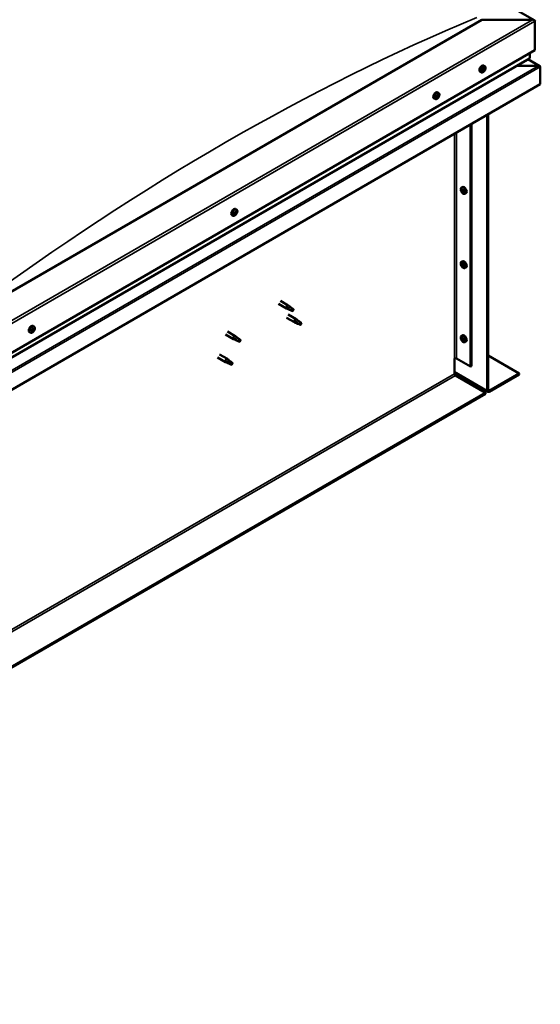
# Model space of a CAD drawing. Units: millimetres. Extents: x -6045 to 24304, y 3138 to 8837.
# Drawn here: x 116 to 810, y 3377 to 4690 of the extents above; entities that cross this region are included whole.
import ezdxf

# ---------------------------------------------------------------- set-up
doc = ezdxf.new("R2010")
doc.units = ezdxf.units.MM
doc.header["$LTSCALE"] = 25
doc.layers.add('Visible (ISO)', color=7, linetype='Continuous', lineweight=50)
doc.layers.add('Visible Narrow (ISO)', color=7, linetype='Continuous', lineweight=35)

msp = doc.modelspace()

# ---------------------------------------------------------------- linework, layer by layer
at = {"layer": 'Visible (ISO)'}
for p, q in [((-505.3, 5443.7), (801.8, 4689)), ((732.1, 4689.6), (60.4, 4301.8)), ((799.3, 4689.6), (732.1, 4689.6)), ((802.8, 4648.8), (802.8, 4687.6)), ((802.8, 4687.6), (802.8, 4648.8)), ((60.4, 4220.1), (802.8, 4648.8)), ((60.4, 4213.6), (795.4, 4638)), ((809.3, 4627.6), (793.3, 4636.8)), ((795.8, 4638.6), (795.8, 4644.7)), ((795.8, 4644.7), (795.8, 4638.6)), ((731.1, 4619.4), (729.8, 4620.2)), ((733.2, 4622.1), (732.9, 4622.3)), ((734.5, 4621.5), (733.3, 4622.2)), ((734.4, 4624.4), (734.1, 4624.5)), ((735.8, 4627.6), (734.5, 4628.4)), ((735.6, 4623.8), (734.7, 4624.4)), ((807.7, 4628), (778, 4628)), ((778, 4627.9), (807.7, 4627.9)), ((809.9, 4626.7), (809.9, 4626.7)), ((809.9, 4626.7), (809.9, 4626.7)), ((809.9, 4626.7), (809.9, 4603.5)), ((809.9, 4626.7), (809.9, 4626.7)), ((809.9, 4626.7), (809.9, 4603.5)), ((809.9, 4603.5), (809.9, 4626.6)), ((809.9, 4603.5), (60.4, 4170.7)), ((809.9, 4603.5), (809.9, 4603.5)), ((809.9, 4603.5), (809.9, 4603.5)), ((669.6, 4583.9), (668.2, 4584.6)), ((672.1, 4586), (671.4, 4586.4)), ((674.3, 4592.1), (673, 4592.9)), ((673.7, 4588.9), (673, 4589.2)), ((739.2, 4195.2), (739.2, 4562.6)), ((740.3, 4195.8), (740.3, 4563.2)), ((716.9, 4549.8), (716.9, 4227.3)), ((718, 4550.4), (718, 4227.9)), ((704.7, 4465.8), (706.1, 4466.5)), ((704.8, 4461.4), (706, 4462)), ((705.7, 4462.6), (706.2, 4462.9)), ((706.6, 4459.6), (707.4, 4460)), ((707.5, 4460.8), (707.5, 4460.8)), ((709.5, 4457.5), (710.8, 4458.3)), ((404.9, 4436.6), (403.6, 4437.3)), ((400.2, 4428.3), (398.8, 4429.1)), ((402.2, 4431.2), (402, 4431.3)), ((403.4, 4430.4), (402.4, 4431)), ((403.6, 4433.4), (403.3, 4433.6)), ((404.8, 4432.6), (403.6, 4433.3)), ((704.7, 4367), (706.1, 4367.7)), ((704.8, 4362.6), (706, 4363.3)), ((705.7, 4363.8), (706.2, 4364.1)), ((706.6, 4360.8), (707.4, 4361.2)), ((707.5, 4362), (707.5, 4362)), ((709.5, 4358.7), (710.8, 4359.5)), ((460.9, 4310.8), (471.5, 4304.6)), ((463.3, 4314.9), (473.9, 4308.8)), ((474, 4303.6), (471.6, 4304.6)), ((471.8, 4305.4), (473.8, 4304.4)), ((473.8, 4304.4), (477.9, 4302.1)), ((475.7, 4307.5), (474, 4308.8)), ((479.5, 4304.5), (480.8, 4303.8)), ((471.5, 4292.4), (482.1, 4286.3)), ((473.9, 4296.6), (484.5, 4290.4)), ((477.9, 4302.1), (480.2, 4302.4)), ((480.8, 4303.8), (480.2, 4302.4)), ((134.8, 4280.6), (133.5, 4281.4)), ((484.7, 4285.2), (482.2, 4286.2)), ((482.4, 4287), (484.4, 4286.1)), ((484.4, 4286.1), (488.5, 4283.7)), ((486.3, 4289.1), (484.6, 4290.4)), ((488.5, 4283.7), (490.8, 4284.1)), ((490.1, 4286.2), (491.4, 4285.4)), ((491.4, 4285.4), (490.8, 4284.1)), ((130, 4272.4), (128.7, 4273.2)), ((132.6, 4274.5), (131.9, 4274.9)), ((134.2, 4277.3), (133.5, 4277.7)), ((390.2, 4269.9), (400.8, 4263.8)), ((392.6, 4274.1), (403.2, 4268)), ((405, 4266.7), (403.3, 4267.9)), ((704.7, 4268.2), (706.1, 4268.9)), ((705.7, 4265), (706.2, 4265.3)), ((403.3, 4262.7), (400.9, 4263.8)), ((401.1, 4264.6), (403.1, 4263.6)), ((403.1, 4263.6), (407.2, 4261.3)), ((407.2, 4261.3), (409.5, 4261.6)), ((408.7, 4263.7), (410.1, 4262.9)), ((410.1, 4262.9), (409.5, 4261.6)), ((704.8, 4263.8), (706, 4264.5)), ((706.6, 4262), (707.4, 4262.4)), ((707.5, 4263.2), (707.5, 4263.2)), ((709.5, 4259.9), (710.8, 4260.7)), ((379.6, 4239.3), (390.2, 4233.2)), ((382, 4243.5), (392.6, 4237.4)), ((740.3, 4242), (781.6, 4218.1)), ((392.7, 4232.1), (390.3, 4233.2)), ((390.4, 4234), (392.5, 4233)), ((392.5, 4233), (396.6, 4230.6)), ((394.4, 4236.1), (392.7, 4237.3)), ((396.6, 4230.6), (398.8, 4231)), ((398.1, 4233.1), (399.5, 4232.3)), ((399.5, 4232.3), (398.8, 4231)), ((695.4, 4238.1), (695.4, 4217.7)), ((698.2, 4238.1), (716.9, 4227.3)), ((716.9, 4227.3), (718, 4227.9)), ((695.4, 4219.3), (739.9, 4193.6)), ((696.8, 4215.2), (736.7, 4192.1)), ((781.6, 4218.1), (741.7, 4195)), ((741.7, 4193.8), (781.6, 4216.8)), ((781.6, 4218.1), (781.6, 4216.8)), ((736.7, 4192.1), (-672.5, 3378.5)), ((-672.5, 3377.3), (736.7, 4190.9)), ((736.7, 4192.1), (736.7, 4190.9))]:
    msp.add_line(p, q, dxfattribs=at)
for centre, start, end in [((729, 4626.1), 324.1421, 335.8579), ((667.5, 4590.6), 324.1421, 335.8579), ((711.6, 4464.2), 204.1421, 215.8579), ((398.1, 4435), 324.1421, 335.8579), ((711.6, 4365.4), 204.1421, 215.8579), ((127.9, 4279.1), 324.1421, 335.8579), ((711.6, 4266.6), 204.1421, 215.8579)]:
    msp.add_arc(centre, 8, start, end, dxfattribs=at)
for centre, major_axis, start_param, end_param in [((799.3, 4687.6), (-3.54, 0), 3.141593, 4.712389), ((799.3, 4687.6), (-3.54, 0), 3.141593, 4.712389), ((794.4, 4638.6), (1.41, 0), 5.497787, 6.283185), ((794.4, 4638.6), (1.41, 0), 5.497787, 6.283185), ((732.1, 4624.3), (-2.38, -4.11), 3.141593, 6.283185), ((734.4, 4623), (-1.1, -1.91), 5.39379, 6.246405), ((734.4, 4623), (1.1, 1.91), 1.205, 2.057615), ((733.2, 4622.5), (-0.225, -0.39), 3.95856, 4.80015), ((733.2, 4622.5), (-0.225, -0.39), 5.792847, 6.634438), ((732.9, 4621.5), (0.394, 0.682), 0, 0.61795), ((732.8, 4621.4), (0.394, 0.682), 5.005758, 6.634438), ((733.1, 4623.5), (-0.394, -0.682), 0.816967, 2.445647), ((733.6, 4621.4), (-0.225, -0.39), 5.005758, 5.847348), ((734.4, 4623), (-1.1, -1.91), 0.157802, 1.010418), ((733.6, 4621.4), (0.225, 0.39), 3.698452, 4.540042), ((733.7, 4622.5), (-0.225, -0.39), 0.383293, 2.445647), ((734, 4624.1), (-0.225, -0.39), 4.74565, 5.58724), ((734.1, 4620.8), (0.394, 0.682), 6.052955, 7.681635), ((734.5, 4623), (0.394, 0.682), 0.816967, 2.445647), ((734.4, 4623), (1.1, 1.91), 0.157802, 1.010418), ((734, 4624.1), (0.225, 0.39), 6.052955, 6.894545), ((734.8, 4625.1), (-0.394, -0.682), 6.052955, 7.681635), ((734.5, 4624), (0.225, 0.39), 3.95856, 5.695258), ((734.8, 4621.8), (-0.225, -0.39), 6.052955, 6.894545), ((735.3, 4624.5), (-0.225, -0.39), 3.698452, 4.540043), ((734.4, 4623), (-1.1, -1.91), 1.205, 2.057615), ((735.7, 4622.4), (0.394, 0.682), 0.816967, 2.445647), ((734.8, 4621.8), (0.225, 0.39), 4.74565, 5.58724), ((735.3, 4624.5), (0.225, 0.39), 5.005758, 5.847348), ((736, 4624.5), (-0.394, -0.682), 5.005758, 6.634438), ((734.4, 4623), (1.1, 1.91), 5.39379, 6.246405), ((735.7, 4623.4), (0.225, 0.39), 3.95856, 4.80015), ((735.7, 4623.4), (0.225, 0.39), 5.792847, 6.634438), ((807.7, 4626.6), (2.26, 0), 0.785398, 1.570796), ((807.7, 4626.6), (2.26, 0), 0.062541, 1.570796), ((808.8, 4627.3), (0.8, -1.39), 0.84598, 0.847939), ((808.8, 4626), (-0.8, -1.39), 2.356194, 2.418735), ((670.6, 4588.8), (-2.38, -4.11), 3.141593, 6.283185), ((672.9, 4587.4), (1.1, 1.91), 1.685158, 2.537774), ((671.7, 4586.3), (-0.225, -0.39), 4.438719, 5.280309), ((671.3, 4587), (0.394, 0.682), 4.438719, 6.067399), ((671.7, 4586.3), (-0.225, -0.39), 6.273006, 7.114596), ((672.9, 4587.4), (-1.1, -1.91), 5.873948, 6.726564), ((671.4, 4586.5), (0.225, 0.39), 4.540216, 5.020201), ((672, 4587.9), (-0.225, -0.39), 5.225808, 6.067399), ((672.2, 4586.5), (0.394, 0.682), 0.249928, 1.878608), ((671.7, 4585.3), (0.394, 0.682), 5.485916, 7.114596), ((672.9, 4587.4), (1.1, 1.91), 0.637961, 1.490576), ((672, 4587.9), (0.225, 0.39), 0.249928, 1.091519), ((672.4, 4589.1), (-0.394, -0.682), 0.249928, 1.878608), ((672.6, 4585.8), (-0.225, -0.39), 5.485916, 6.327506), ((672.7, 4587.6), (-0.225, -0.39), 0.249928, 2.925806), ((672.9, 4587.4), (-1.1, -1.91), 0.637961, 1.490576), ((672.6, 4585.8), (0.225, 0.39), 4.178611, 5.020201), ((673.4, 4588.6), (-0.394, -0.682), 4.438719, 6.067399), ((673.2, 4589), (-0.225, -0.39), 4.178611, 5.020201), ((673.4, 4585.8), (0.394, 0.682), 0.249928, 1.878608), ((673, 4589.2), (0.225, 0.39), 4.438719, 4.815616), ((672.9, 4587.4), (1.1, 1.91), 5.873948, 6.726564), ((673.2, 4589), (0.225, 0.39), 5.485916, 6.327506), ((674.1, 4589.5), (-0.394, -0.682), 5.485916, 7.114596), ((673.8, 4586.9), (-0.225, -0.39), 0.249928, 1.091519), ((674.6, 4587.9), (-0.394, -0.682), 4.438719, 6.067399), ((674.1, 4588.5), (0.225, 0.39), 6.273006, 7.114596), ((672.9, 4587.4), (-1.1, -1.91), 1.685158, 2.537774), ((673.8, 4586.9), (0.225, 0.39), 5.225808, 6.067399), ((674.1, 4588.5), (0.225, 0.39), 4.438719, 5.280309), ((706.2, 4461.1), (-1.1, 1.91), 0.35909, 1.211706), ((705.1, 4462.5), (0.225, -0.39), 3.89974, 4.741331), ((704.4, 4462.1), (0.394, -0.682), 6.254244, 7.882923), ((706.2, 4461.1), (-1.1, 1.91), 5.595078, 6.447694), ((705.1, 4462.5), (-0.225, 0.39), 5.207046, 6.048636), ((705.3, 4463.3), (0.394, -0.682), 5.207046, 6.835726), ((706.2, 4462.6), (-0.225, 0.39), 5.994136, 6.835726), ((706.2, 4461.6), (-0.225, 0.39), 0.047997, 2.646936), ((705.6, 4462.7), (0.394, -0.682), 0, 1.360732), ((708.4, 4462.4), (-2.37, 4.11), 3.141593, 6.283185), ((706.2, 4462.6), (-0.225, 0.39), 4.159848, 5.001439), ((706.2, 4461.1), (1.1, -1.91), 1.406288, 2.258904), ((707, 4462.3), (-0.394, 0.682), 1.018256, 2.646936), ((705.1, 4461), (-0.225, 0.39), 6.254244, 7.095834), ((705.1, 4461), (0.225, -0.39), 4.946938, 5.788528), ((706.2, 4461.1), (-1.1, 1.91), 1.406288, 2.258904), ((705.3, 4459.9), (0.394, -0.682), 1.018256, 2.646936), ((706.2, 4459.6), (0.225, -0.39), 4.159848, 5.001439), ((706.4, 4460.5), (0.394, -0.682), 1.018256, 2.646936), ((706.2, 4459.6), (0.225, -0.39), 5.994136, 6.835726), ((706.2, 4461.1), (1.1, -1.91), 5.595078, 6.447694), ((707, 4458.9), (-0.394, 0.682), 5.207046, 6.835726), ((707.3, 4460.3), (0.225, -0.39), 4.159848, 5.344418), ((707.3, 4461.2), (-0.225, 0.39), 4.946938, 5.788528), ((707.3, 4459.7), (0.225, -0.39), 5.207046, 6.048636), ((707.9, 4460.1), (-0.394, 0.682), 6.254244, 7.882923), ((707.3, 4461.2), (0.225, -0.39), 6.254244, 7.095834), ((707.3, 4459.7), (-0.225, 0.39), 3.89974, 4.741331), ((706.2, 4461.1), (1.1, -1.91), 0.35909, 1.211706), ((401.2, 4433.2), (-2.38, -4.11), 3.141593, 6.283185), ((403.5, 4431.9), (-1.1, -1.91), 5.308745, 6.16136), ((403.5, 4431.9), (1.1, 1.91), 1.119955, 1.97257), ((402.3, 4431.6), (-0.225, -0.39), 3.873515, 4.715105), ((402.3, 4431.6), (-0.225, -0.39), 5.707802, 6.549393), ((401.8, 4430.5), (0.394, 0.682), 4.920713, 6.549393), ((402.6, 4430.3), (-0.225, -0.39), 4.920713, 5.762303), ((402.3, 4432.6), (-0.394, -0.682), 0.731923, 2.360602), ((403.5, 4431.9), (-1.1, -1.91), 0.072757, 0.925373), ((402.6, 4430.3), (0.225, 0.39), 3.613407, 4.454998), ((402.6, 4431.3), (0.225, 0.39), 3.668323, 5.502195), ((403, 4429.7), (0.394, 0.682), 5.96791, 7.59659), ((403.2, 4433.2), (-0.225, -0.39), 4.660605, 5.502195), ((403.5, 4431.8), (0.394, 0.682), 0.731923, 2.360602), ((403.5, 4431.9), (1.1, 1.91), 0.072757, 0.925373), ((403.2, 4433.2), (0.225, 0.39), 5.96791, 6.8095), ((404, 4434.1), (-0.394, -0.682), 5.96791, 7.59659), ((404, 4434), (-0.394, -0.682), 5.893377, 6.283185), ((403.8, 4430.6), (-0.225, -0.39), 5.96791, 6.8095), ((403.6, 4432.8), (0.225, 0.39), 3.873515, 5.8394), ((403.5, 4431.9), (-1.1, -1.91), 1.119955, 1.97257), ((403.8, 4430.6), (0.225, 0.39), 4.660605, 5.502195), ((404.7, 4431.1), (0.394, 0.682), 0.731923, 2.360602), ((404.4, 4433.4), (-0.225, -0.39), 3.613407, 4.454997), ((405.2, 4433.3), (-0.394, -0.682), 4.920713, 6.549393), ((403.5, 4431.9), (1.1, 1.91), 5.308745, 6.16136), ((404.4, 4433.4), (0.225, 0.39), 4.920713, 5.762303), ((404.7, 4432.2), (0.225, 0.39), 3.873515, 4.715105), ((404.7, 4432.2), (0.225, 0.39), 5.707802, 6.549393), ((706.2, 4362.3), (-1.1, 1.91), 0.35909, 1.211706), ((705.1, 4363.7), (0.225, -0.39), 3.89974, 4.741331), ((705.1, 4362.2), (-0.225, 0.39), 6.254244, 7.095834), ((704.4, 4363.3), (0.394, -0.682), 6.254244, 7.882923), ((706.2, 4362.3), (-1.1, 1.91), 5.595078, 6.447694), ((705.1, 4363.7), (-0.225, 0.39), 5.207046, 6.048636), ((705.1, 4362.2), (0.225, -0.39), 4.946938, 5.788528), ((706.2, 4362.3), (-1.1, 1.91), 1.406288, 2.258904), ((705.3, 4364.5), (0.394, -0.682), 5.207046, 6.835726), ((705.3, 4361.1), (0.394, -0.682), 1.018256, 2.646936), ((706.2, 4363.8), (-0.225, 0.39), 5.994136, 6.835726), ((706.2, 4360.8), (0.225, -0.39), 4.159848, 5.001439), ((706.2, 4362.9), (-0.225, 0.39), 0.047997, 2.646936), ((705.6, 4363.9), (0.394, -0.682), 0, 1.360732), ((708.4, 4363.6), (-2.37, 4.11), 3.141593, 6.283185), ((706.2, 4363.8), (-0.225, 0.39), 4.159848, 5.001439), ((706.2, 4362.3), (1.1, -1.91), 1.406288, 2.258904), ((706.4, 4361.7), (0.394, -0.682), 1.018256, 2.646936), ((706.2, 4360.8), (0.225, -0.39), 5.994136, 6.835726), ((706.2, 4362.3), (1.1, -1.91), 5.595078, 6.447694), ((707, 4363.5), (-0.394, 0.682), 1.018256, 2.646936), ((707, 4360.1), (-0.394, 0.682), 5.207046, 6.835726), ((707.3, 4361.5), (0.225, -0.39), 4.159848, 5.344418), ((707.3, 4362.4), (-0.225, 0.39), 4.946938, 5.788528), ((707.3, 4360.9), (0.225, -0.39), 5.207046, 6.048636), ((707.9, 4361.3), (-0.394, 0.682), 6.254244, 7.882923), ((707.3, 4362.4), (0.225, -0.39), 6.254244, 7.095834), ((707.3, 4360.9), (-0.225, 0.39), 3.89974, 4.741331), ((706.2, 4362.3), (1.1, -1.91), 0.35909, 1.211706), ((472.7, 4306.7), (1.2, 2.08), 6.213805, 9.494158), ((475.3, 4305.3), (1.03, 1.78), 0.133634, 2.356194), ((479.3, 4302.9), (-1.03, -1.78), 3.861865, 5.497787), ((479.3, 4302.9), (1.03, 1.78), 3.861865, 5.497787), ((131.1, 4277.3), (-2.38, -4.11), 3.141593, 6.283185), ((483.3, 4288.4), (1.2, 2.08), 6.213805, 9.494158), ((485.9, 4286.9), (1.03, 1.78), 0.133634, 2.356194), ((489.9, 4284.6), (-1.03, -1.78), 3.861865, 5.497787), ((489.9, 4284.6), (1.03, 1.78), 3.861865, 5.497787), ((133.4, 4275.9), (1.1, 1.91), 1.656134, 2.508749), ((132.1, 4274.9), (-0.225, -0.39), 4.409694, 5.251284), ((132.1, 4274.9), (-0.225, -0.39), 6.243981, 7.085572), ((133.4, 4275.9), (-1.1, -1.91), 5.844924, 6.69754), ((131.7, 4275.5), (0.394, 0.682), 4.409694, 6.038374), ((131.9, 4275), (0.225, 0.39), 4.598727, 4.991177), ((132.5, 4276.5), (-0.225, -0.39), 5.196784, 6.038374), ((132.7, 4274.9), (0.394, 0.682), 0.220904, 1.849584), ((132.2, 4273.9), (0.394, 0.682), 5.456892, 7.085572), ((133.4, 4275.9), (1.1, 1.91), 0.608936, 1.461552), ((132.5, 4276.5), (0.225, 0.39), 0.220904, 1.062494), ((133, 4277.6), (-0.394, -0.682), 0.220904, 1.849584), ((133, 4274.3), (-0.225, -0.39), 5.456892, 6.298482), ((133.1, 4276.1), (-0.225, -0.39), 0.220904, 2.896781), ((133.4, 4275.9), (-1.1, -1.91), 0.608936, 1.461552), ((133, 4274.3), (0.225, 0.39), 4.149586, 4.991177), ((133.9, 4277), (-0.394, -0.682), 4.409694, 6.038374), ((133.8, 4274.3), (0.394, 0.682), 0.220904, 1.849584), ((133.7, 4277.6), (-0.225, -0.39), 4.149586, 4.991177), ((133.5, 4277.7), (0.225, 0.39), 4.409694, 4.874326), ((133.4, 4275.9), (1.1, 1.91), 5.844924, 6.69754), ((133.7, 4277.6), (0.225, 0.39), 5.456892, 6.298482), ((134.6, 4278), (-0.394, -0.682), 5.456892, 7.085572), ((134.3, 4275.4), (-0.225, -0.39), 0.220904, 1.062494), ((135, 4276.4), (-0.394, -0.682), 4.409694, 6.038374), ((134.3, 4275.4), (0.225, 0.39), 5.196784, 6.038374), ((134.6, 4277), (0.225, 0.39), 6.243981, 7.085572), ((133.4, 4275.9), (-1.1, -1.91), 1.656134, 2.508749), ((134.6, 4277), (0.225, 0.39), 4.409694, 5.251284), ((402, 4265.9), (1.2, 2.08), 6.213805, 9.494158), ((404.6, 4264.4), (1.03, 1.78), 0.133634, 2.356194), ((706.2, 4263.5), (-1.1, 1.91), 0.35909, 1.211706), ((705.1, 4264.9), (0.225, -0.39), 3.89974, 4.741331), ((706.2, 4263.5), (-1.1, 1.91), 5.595078, 6.447694), ((705.1, 4264.9), (-0.225, 0.39), 5.207046, 6.048636), ((705.3, 4265.7), (0.394, -0.682), 5.207046, 6.835726), ((706.2, 4265), (-0.225, 0.39), 5.994136, 6.835726), ((705.6, 4265.1), (0.394, -0.682), 0, 1.360732), ((708.4, 4264.8), (-2.37, 4.11), 3.141593, 6.283185), ((706.2, 4265), (-0.225, 0.39), 4.159848, 5.001439), ((706.2, 4263.5), (1.1, -1.91), 1.406288, 2.258904), ((408.6, 4262.1), (-1.03, -1.78), 3.861865, 5.497787), ((408.6, 4262.1), (1.03, 1.78), 3.861865, 5.497787), ((705.1, 4263.4), (-0.225, 0.39), 6.254244, 7.095834), ((704.4, 4264.5), (0.394, -0.682), 6.254244, 7.882923), ((705.1, 4263.4), (0.225, -0.39), 4.946938, 5.788528), ((706.2, 4263.5), (-1.1, 1.91), 1.406288, 2.258904), ((705.3, 4262.3), (0.394, -0.682), 1.018256, 2.646936), ((706.2, 4262), (0.225, -0.39), 4.159848, 5.001439), ((706.2, 4264.1), (-0.225, 0.39), 0.047997, 2.646936), ((706.4, 4262.9), (0.394, -0.682), 1.018256, 2.646936), ((706.2, 4262), (0.225, -0.39), 5.994136, 6.835726), ((706.2, 4263.5), (1.1, -1.91), 5.595078, 6.447694), ((707, 4264.7), (-0.394, 0.682), 1.018256, 2.646936), ((707, 4261.3), (-0.394, 0.682), 5.207046, 6.835726), ((707.3, 4262.7), (0.225, -0.39), 4.159848, 5.344418), ((707.3, 4263.6), (-0.225, 0.39), 4.946938, 5.788528), ((707.3, 4262.1), (0.225, -0.39), 5.207046, 6.048636), ((707.9, 4262.5), (-0.394, 0.682), 6.254244, 7.882923), ((707.3, 4263.6), (0.225, -0.39), 6.254244, 7.095834), ((707.3, 4262.1), (-0.225, 0.39), 3.89974, 4.741331), ((706.2, 4263.5), (1.1, -1.91), 0.35909, 1.211706), ((391.4, 4235.3), (1.2, 2.08), 6.213805, 9.494158), ((393.9, 4233.8), (1.03, 1.78), 0.133634, 2.356194), ((398, 4231.5), (-1.03, -1.78), 3.861865, 5.497787), ((398, 4231.5), (1.03, 1.78), 3.861865, 5.497787), ((696.8, 4237.3), (2, 0), 0.785398, 2.356194), ((696.8, 4216.8), (1, -1.73), 3.926991, 5.497787), ((741.7, 4196.6), (-1.75, -3.03), 5.497787, 7.068583), ((741.7, 4196.6), (-1, -1.73), 5.497787, 7.068583)]:
    msp.add_ellipse(centre, major_axis=major_axis, ratio=0.57735, start_param=start_param, end_param=end_param, dxfattribs=at)
for points, knots in [([(735.5, 4621.4), (735.2, 4621.1), (734.9, 4620.7), (734.4, 4620.2), (734, 4619.9), (733.4, 4619.5), (733.1, 4619.4), (732.5, 4619.2), (732.2, 4619.1), (731.6, 4619.2), (731.3, 4619.3), (731.1, 4619.4)], [2.330775, 2.330775, 2.330775, 2.330775, 2.60976, 2.60976, 2.888746, 2.888746, 3.167731, 3.167731, 3.446717, 3.446717, 3.725703, 3.725703, 3.725703, 3.725703]), ([(732.9, 4622.2), (732.9, 4622.3), (732.8, 4622.3), (732.8, 4622.4), (732.9, 4622.5), (732.9, 4622.6), (732.9, 4622.6), (732.9, 4622.6)], [0.17438702, 0.17438702, 0.17438702, 0.17438702, 0.18896797, 0.18896797, 0.20586323, 0.20586323, 0.21737852, 0.21737852, 0.21737852, 0.21737852]), ([(733.5, 4621), (733.5, 4621), (733.4, 4621), (733.4, 4621), (733.3, 4621), (733.3, 4621), (733.3, 4621), (733.3, 4621.1)], [0.17438702, 0.17438702, 0.17438702, 0.17438702, 0.18896797, 0.18896797, 0.20586323, 0.20586323, 0.21737851, 0.21737851, 0.21737851, 0.21737851]), ([(733.8, 4624.2), (733.8, 4624.3), (733.8, 4624.3), (733.9, 4624.4), (733.9, 4624.4), (734, 4624.5), (734, 4624.5), (734.1, 4624.5)], [0.17438702, 0.17438702, 0.17438702, 0.17438702, 0.18896797, 0.18896797, 0.20586323, 0.20586323, 0.21737852, 0.21737852, 0.21737852, 0.21737852]), ([(735.1, 4621.7), (735, 4621.6), (735, 4621.6), (734.9, 4621.5), (734.9, 4621.5), (734.8, 4621.4), (734.8, 4621.4), (734.8, 4621.4)], [0.17438702, 0.17438702, 0.17438702, 0.17438702, 0.18896797, 0.18896797, 0.20586323, 0.20586323, 0.21737851, 0.21737851, 0.21737851, 0.21737851]), ([(735.3, 4624.9), (735.4, 4625), (735.4, 4625), (735.5, 4625), (735.5, 4624.9), (735.5, 4624.9), (735.6, 4624.9), (735.6, 4624.8)], [0.17438702, 0.17438702, 0.17438702, 0.17438702, 0.18896797, 0.18896797, 0.20586323, 0.20586323, 0.21737852, 0.21737852, 0.21737852, 0.21737852]), ([(735.8, 4627.6), (736.1, 4627.5), (736.3, 4627.3), (736.6, 4626.8), (736.7, 4626.5), (736.9, 4625.9), (736.9, 4625.5), (736.9, 4624.8), (736.8, 4624.4), (736.6, 4623.6), (736.5, 4623.2), (736.3, 4622.8)], [0.58411, 0.58411, 0.58411, 0.58411, 0.863095, 0.863095, 1.142081, 1.142081, 1.421066, 1.421066, 1.700052, 1.700052, 1.979037, 1.979037, 1.979037, 1.979037]), ([(736, 4623.7), (736, 4623.6), (736, 4623.6), (736, 4623.5), (736, 4623.4), (735.9, 4623.4), (735.9, 4623.3), (735.9, 4623.3)], [0.17438702, 0.17438702, 0.17438702, 0.17438702, 0.18896797, 0.18896797, 0.20586323, 0.20586323, 0.21737852, 0.21737852, 0.21737852, 0.21737852]), ([(674, 4585.9), (673.7, 4585.5), (673.4, 4585.2), (672.8, 4584.7), (672.5, 4584.4), (671.9, 4584), (671.6, 4583.9), (671, 4583.7), (670.7, 4583.6), (670.1, 4583.7), (669.8, 4583.7), (669.6, 4583.9)], [1.763736, 1.763736, 1.763736, 1.763736, 2.042721, 2.042721, 2.321707, 2.321707, 2.600692, 2.600692, 2.879678, 2.879678, 3.158664, 3.158664, 3.158664, 3.158664]), ([(671.5, 4585.9), (671.4, 4586), (671.4, 4586), (671.4, 4586), (671.4, 4586.1), (671.4, 4586.2), (671.4, 4586.2), (671.4, 4586.2)], [0.17438702, 0.17438702, 0.17438702, 0.17438702, 0.18896797, 0.18896797, 0.20586323, 0.20586323, 0.21737851, 0.21737851, 0.21737851, 0.21737851]), ([(671.7, 4587.9), (671.7, 4587.9), (671.7, 4587.9), (671.7, 4588), (671.8, 4588.1), (671.8, 4588.2), (671.9, 4588.2), (671.9, 4588.2)], [0.17438702, 0.17438702, 0.17438702, 0.17438702, 0.18896797, 0.18896797, 0.20586323, 0.20586323, 0.21737852, 0.21737852, 0.21737852, 0.21737852]), ([(672.7, 4585.5), (672.6, 4585.5), (672.6, 4585.5), (672.5, 4585.4), (672.5, 4585.4), (672.4, 4585.4), (672.4, 4585.4), (672.4, 4585.4)], [0.17438702, 0.17438702, 0.17438702, 0.17438702, 0.18896797, 0.18896797, 0.20586323, 0.20586323, 0.21737851, 0.21737851, 0.21737851, 0.21737851]), ([(673.1, 4589.4), (673.2, 4589.4), (673.2, 4589.4), (673.3, 4589.4), (673.3, 4589.5), (673.4, 4589.5), (673.4, 4589.4), (673.4, 4589.4)], [0.17438702, 0.17438702, 0.17438702, 0.17438702, 0.18896797, 0.18896797, 0.20586323, 0.20586323, 0.21737852, 0.21737852, 0.21737852, 0.21737852]), ([(674.1, 4587), (674.1, 4587), (674.1, 4586.9), (674, 4586.8), (674, 4586.8), (674, 4586.7), (673.9, 4586.7), (673.9, 4586.6)], [0.17438702, 0.17438702, 0.17438702, 0.17438702, 0.18896797, 0.18896797, 0.20586323, 0.20586323, 0.21737852, 0.21737852, 0.21737852, 0.21737852]), ([(674.3, 4592.1), (674.6, 4592), (674.8, 4591.8), (675.1, 4591.3), (675.2, 4591), (675.3, 4590.4), (675.4, 4590), (675.3, 4589.3), (675.3, 4588.9), (675.1, 4588.1), (674.9, 4587.7), (674.8, 4587.3)], [0.017071, 0.017071, 0.017071, 0.017071, 0.296056, 0.296056, 0.575042, 0.575042, 0.854027, 0.854027, 1.133013, 1.133013, 1.411998, 1.411998, 1.411998, 1.411998]), ([(674.4, 4588.9), (674.4, 4588.9), (674.4, 4588.9), (674.4, 4588.8), (674.4, 4588.8), (674.4, 4588.7), (674.4, 4588.7), (674.4, 4588.6)], [0.17438702, 0.17438702, 0.17438702, 0.17438702, 0.18896797, 0.18896797, 0.20586323, 0.20586323, 0.21737852, 0.21737852, 0.21737852, 0.21737852]), ([(704.3, 4461), (704.1, 4461.3), (704, 4461.7), (703.8, 4462.5), (703.7, 4462.9), (703.7, 4463.7), (703.7, 4464), (703.9, 4464.6), (704, 4464.9), (704.3, 4465.4), (704.5, 4465.6), (704.7, 4465.8)], [5.673656, 5.673656, 5.673656, 5.673656, 5.952641, 5.952641, 6.231627, 6.231627, 6.510612, 6.510612, 6.789598, 6.789598, 7.068583, 7.068583, 7.068583, 7.068583]), ([(704.7, 4462.6), (704.7, 4462.7), (704.7, 4462.7), (704.8, 4462.8), (704.8, 4462.8), (704.8, 4462.9), (704.9, 4462.9), (704.9, 4462.9)], [0.17438702, 0.17438702, 0.17438702, 0.17438702, 0.18896797, 0.18896797, 0.20586323, 0.20586323, 0.21737852, 0.21737852, 0.21737852, 0.21737852]), ([(706, 4463), (706, 4463), (706.1, 4463), (706.2, 4462.9), (706.2, 4462.9), (706.3, 4462.8), (706.3, 4462.8), (706.3, 4462.8)], [0.17438702, 0.17438702, 0.17438702, 0.17438702, 0.18896797, 0.18896797, 0.20586323, 0.20586323, 0.21737852, 0.21737852, 0.21737852, 0.21737852]), ([(704.9, 4460.8), (704.9, 4460.8), (704.8, 4460.9), (704.8, 4461), (704.8, 4461), (704.7, 4461.1), (704.7, 4461.1), (704.7, 4461.2)], [0.17438702, 0.17438702, 0.17438702, 0.17438702, 0.18896797, 0.18896797, 0.20586323, 0.20586323, 0.21737852, 0.21737852, 0.21737852, 0.21737852]), ([(709.5, 4457.5), (709.2, 4457.4), (709, 4457.3), (708.4, 4457.3), (708.1, 4457.3), (707.5, 4457.5), (707.1, 4457.7), (706.5, 4458.1), (706.2, 4458.3), (705.6, 4458.9), (705.4, 4459.2), (705.1, 4459.5)], [3.926991, 3.926991, 3.926991, 3.926991, 4.205976, 4.205976, 4.484962, 4.484962, 4.763947, 4.763947, 5.042933, 5.042933, 5.321918, 5.321918, 5.321918, 5.321918]), ([(706.3, 4459.2), (706.3, 4459.2), (706.2, 4459.2), (706.2, 4459.2), (706.1, 4459.3), (706.1, 4459.3), (706, 4459.4), (706, 4459.4)], [0.17438702, 0.17438702, 0.17438702, 0.17438702, 0.18896797, 0.18896797, 0.20586323, 0.20586323, 0.21737852, 0.21737852, 0.21737852, 0.21737852]), ([(707.4, 4461.4), (707.5, 4461.4), (707.5, 4461.3), (707.5, 4461.2), (707.6, 4461.2), (707.6, 4461.1), (707.6, 4461), (707.6, 4461)], [0.17438702, 0.17438702, 0.17438702, 0.17438702, 0.18896797, 0.18896797, 0.20586323, 0.20586323, 0.21737851, 0.21737851, 0.21737851, 0.21737851]), ([(707.6, 4459.5), (707.6, 4459.5), (707.6, 4459.4), (707.5, 4459.4), (707.5, 4459.4), (707.5, 4459.3), (707.4, 4459.3), (707.4, 4459.3)], [0.17438702, 0.17438702, 0.17438702, 0.17438702, 0.18896797, 0.18896797, 0.20586323, 0.20586323, 0.21737851, 0.21737851, 0.21737851, 0.21737851]), ([(404.9, 4436.6), (405.2, 4436.4), (405.4, 4436.2), (405.7, 4435.7), (405.8, 4435.5), (405.9, 4434.8), (406, 4434.5), (405.9, 4433.7), (405.9, 4433.3), (405.7, 4432.6), (405.5, 4432.2), (405.4, 4431.8)], [2.59346, 2.59346, 2.59346, 2.59346, 2.872446, 2.872446, 3.151431, 3.151431, 3.430417, 3.430417, 3.709402, 3.709402, 3.988388, 3.988388, 3.988388, 3.988388]), ([(404.5, 4430.3), (404.3, 4430), (404, 4429.7), (403.4, 4429.1), (403.1, 4428.9), (402.5, 4428.5), (402.2, 4428.3), (401.6, 4428.1), (401.3, 4428.1), (400.7, 4428.1), (400.4, 4428.2), (400.2, 4428.3)], [4.340125, 4.340125, 4.340125, 4.340125, 4.619111, 4.619111, 4.898096, 4.898096, 5.177082, 5.177082, 5.456067, 5.456067, 5.735053, 5.735053, 5.735053, 5.735053]), ([(402, 4431.3), (402, 4431.4), (401.9, 4431.4), (402, 4431.5), (402, 4431.6), (402, 4431.7), (402, 4431.7), (402, 4431.7)], [0.17438702, 0.17438702, 0.17438702, 0.17438702, 0.18896797, 0.18896797, 0.20586323, 0.20586323, 0.21737852, 0.21737852, 0.21737852, 0.21737852]), ([(402.5, 4429.9), (402.4, 4429.9), (402.4, 4429.9), (402.3, 4430), (402.3, 4430), (402.3, 4430), (402.3, 4430), (402.3, 4430.1)], [0.17438702, 0.17438702, 0.17438702, 0.17438702, 0.18896797, 0.18896797, 0.20586323, 0.20586323, 0.21737852, 0.21737852, 0.21737852, 0.21737852]), ([(403, 4433.3), (403, 4433.3), (403, 4433.4), (403.1, 4433.5), (403.1, 4433.5), (403.2, 4433.5), (403.2, 4433.5), (403.3, 4433.6)], [0.17438702, 0.17438702, 0.17438702, 0.17438702, 0.18896797, 0.18896797, 0.20586323, 0.20586323, 0.21737852, 0.21737852, 0.21737852, 0.21737852]), ([(404, 4430.5), (404, 4430.4), (403.9, 4430.4), (403.9, 4430.3), (403.8, 4430.3), (403.8, 4430.3), (403.7, 4430.2), (403.7, 4430.2)], [0.17438702, 0.17438702, 0.17438702, 0.17438702, 0.18896797, 0.18896797, 0.20586323, 0.20586323, 0.21737852, 0.21737852, 0.21737852, 0.21737852]), ([(404.5, 4433.8), (404.5, 4433.9), (404.6, 4433.9), (404.6, 4433.8), (404.7, 4433.8), (404.7, 4433.8), (404.7, 4433.7), (404.7, 4433.7)], [0.17438702, 0.17438702, 0.17438702, 0.17438702, 0.18896797, 0.18896797, 0.20586323, 0.20586323, 0.21737851, 0.21737851, 0.21737851, 0.21737851]), ([(405, 4432.4), (405, 4432.4), (405, 4432.4), (405, 4432.3), (405, 4432.2), (405, 4432.1), (405, 4432.1), (404.9, 4432.1)], [0.17438702, 0.17438702, 0.17438702, 0.17438702, 0.18896797, 0.18896797, 0.20586323, 0.20586323, 0.21737851, 0.21737851, 0.21737851, 0.21737851]), ([(704.3, 4362.2), (704.1, 4362.5), (704, 4362.9), (703.8, 4363.7), (703.7, 4364.1), (703.7, 4364.9), (703.7, 4365.2), (703.9, 4365.9), (704, 4366.1), (704.3, 4366.6), (704.5, 4366.8), (704.7, 4367)], [5.673656, 5.673656, 5.673656, 5.673656, 5.952641, 5.952641, 6.231627, 6.231627, 6.510612, 6.510612, 6.789598, 6.789598, 7.068583, 7.068583, 7.068583, 7.068583]), ([(704.7, 4363.9), (704.7, 4363.9), (704.7, 4363.9), (704.8, 4364), (704.8, 4364), (704.8, 4364.1), (704.9, 4364.1), (704.9, 4364.1)], [0.17438702, 0.17438702, 0.17438702, 0.17438702, 0.18896797, 0.18896797, 0.20586323, 0.20586323, 0.21737852, 0.21737852, 0.21737852, 0.21737852]), ([(704.9, 4362), (704.9, 4362), (704.8, 4362.1), (704.8, 4362.2), (704.8, 4362.2), (704.7, 4362.3), (704.7, 4362.3), (704.7, 4362.4)], [0.17438702, 0.17438702, 0.17438702, 0.17438702, 0.18896797, 0.18896797, 0.20586323, 0.20586323, 0.21737852, 0.21737852, 0.21737852, 0.21737852]), ([(709.5, 4358.7), (709.2, 4358.6), (709, 4358.5), (708.4, 4358.5), (708.1, 4358.5), (707.5, 4358.7), (707.1, 4358.9), (706.5, 4359.3), (706.2, 4359.5), (705.6, 4360.1), (705.4, 4360.4), (705.1, 4360.7)], [3.926991, 3.926991, 3.926991, 3.926991, 4.205976, 4.205976, 4.484962, 4.484962, 4.763947, 4.763947, 5.042933, 5.042933, 5.321918, 5.321918, 5.321918, 5.321918]), ([(706, 4364.2), (706, 4364.2), (706.1, 4364.2), (706.2, 4364.1), (706.2, 4364.1), (706.3, 4364.1), (706.3, 4364), (706.3, 4364)], [0.17438702, 0.17438702, 0.17438702, 0.17438702, 0.18896797, 0.18896797, 0.20586323, 0.20586323, 0.21737852, 0.21737852, 0.21737852, 0.21737852]), ([(706.3, 4360.4), (706.3, 4360.4), (706.2, 4360.4), (706.2, 4360.4), (706.1, 4360.5), (706.1, 4360.5), (706, 4360.6), (706, 4360.6)], [0.17438702, 0.17438702, 0.17438702, 0.17438702, 0.18896797, 0.18896797, 0.20586323, 0.20586323, 0.21737852, 0.21737852, 0.21737852, 0.21737852]), ([(707.4, 4362.6), (707.5, 4362.6), (707.5, 4362.5), (707.5, 4362.4), (707.6, 4362.4), (707.6, 4362.3), (707.6, 4362.2), (707.6, 4362.2)], [0.17438702, 0.17438702, 0.17438702, 0.17438702, 0.18896797, 0.18896797, 0.20586323, 0.20586323, 0.21737851, 0.21737851, 0.21737851, 0.21737851]), ([(707.6, 4360.7), (707.6, 4360.7), (707.6, 4360.6), (707.5, 4360.6), (707.5, 4360.6), (707.5, 4360.5), (707.4, 4360.5), (707.4, 4360.5)], [0.17438702, 0.17438702, 0.17438702, 0.17438702, 0.18896797, 0.18896797, 0.20586323, 0.20586323, 0.21737851, 0.21737851, 0.21737851, 0.21737851]), ([(474.4, 4303.4), (474.1, 4303.5), (473.9, 4303.6), (473.3, 4303.9), (473, 4304.1), (472.4, 4304.4), (472.1, 4304.7), (471.9, 4305), (471.8, 4305.1), (471.8, 4305.2), (471.8, 4305.3), (471.8, 4305.4)], [0.9725494, 0.9725494, 0.9725494, 0.9725494, 1.0547969, 1.0547969, 1.1648244, 1.1648244, 1.2623094, 1.2623094, 1.290226, 1.290226, 1.3181426, 1.3181426, 1.3181426, 1.3181426]), ([(476.1, 4307.1), (476, 4307.2), (475.9, 4307.3), (475.8, 4307.4), (475.7, 4307.5), (475.7, 4307.5)], [0.9722954, 0.9722954, 0.9722954, 0.9722954, 1.054543, 1.054543, 1.0862896, 1.0862896, 1.0862896, 1.0862896]), ([(479.4, 4304.6), (479.2, 4304.8), (479, 4304.9), (478.3, 4305.4), (477.9, 4305.8), (477, 4306.4), (476.7, 4306.7), (476.3, 4307), (476.2, 4307.1), (476.1, 4307.1)], [1.0296095, 1.0296095, 1.0296095, 1.0296095, 1.1266468, 1.1266468, 1.3399415, 1.3399415, 1.5532361, 1.5532361, 1.5988171, 1.5988171, 1.5988171, 1.5988171]), ([(479.2, 4301.2), (479, 4301.3), (478.7, 4301.5), (477.9, 4301.9), (477.3, 4302.1), (476, 4302.7), (475.4, 4302.9), (474.6, 4303.3), (474.5, 4303.4), (474.4, 4303.4)], [1.0298299, 1.0298299, 1.0298299, 1.0298299, 1.1268672, 1.1268672, 1.3401618, 1.3401618, 1.5534565, 1.5534565, 1.5990374, 1.5990374, 1.5990374, 1.5990374]), ([(134.8, 4280.6), (135, 4280.5), (135.2, 4280.3), (135.6, 4279.8), (135.7, 4279.5), (135.8, 4278.9), (135.9, 4278.5), (135.8, 4277.8), (135.8, 4277.4), (135.6, 4276.6), (135.4, 4276.2), (135.2, 4275.8)], [6.271232, 6.271232, 6.271232, 6.271232, 6.550217, 6.550217, 6.829203, 6.829203, 7.108188, 7.108188, 7.387174, 7.387174, 7.666159, 7.666159, 7.666159, 7.666159]), ([(485, 4285.1), (484.7, 4285.2), (484.5, 4285.3), (483.9, 4285.5), (483.6, 4285.7), (483, 4286.1), (482.7, 4286.3), (482.5, 4286.6), (482.5, 4286.7), (482.4, 4286.9), (482.4, 4287), (482.4, 4287)], [0.9725494, 0.9725494, 0.9725494, 0.9725494, 1.0547969, 1.0547969, 1.1648244, 1.1648244, 1.2623094, 1.2623094, 1.290226, 1.290226, 1.3181426, 1.3181426, 1.3181426, 1.3181426]), ([(489.8, 4282.8), (489.6, 4283), (489.3, 4283.1), (488.5, 4283.5), (487.9, 4283.8), (486.6, 4284.3), (486, 4284.6), (485.3, 4284.9), (485.1, 4285), (485, 4285.1)], [1.0298299, 1.0298299, 1.0298299, 1.0298299, 1.1268672, 1.1268672, 1.3401618, 1.3401618, 1.5534565, 1.5534565, 1.5990374, 1.5990374, 1.5990374, 1.5990374]), ([(486.8, 4288.7), (486.6, 4288.9), (486.5, 4289), (486.4, 4289.1), (486.3, 4289.1), (486.3, 4289.1)], [0.9722954, 0.9722954, 0.9722954, 0.9722954, 1.054543, 1.054543, 1.0862896, 1.0862896, 1.0862896, 1.0862896]), ([(490, 4286.3), (489.8, 4286.4), (489.6, 4286.6), (488.9, 4287), (488.5, 4287.4), (487.6, 4288), (487.3, 4288.3), (486.9, 4288.6), (486.8, 4288.7), (486.8, 4288.7)], [1.0296095, 1.0296095, 1.0296095, 1.0296095, 1.1266468, 1.1266468, 1.3399415, 1.3399415, 1.5532361, 1.5532361, 1.5988171, 1.5988171, 1.5988171, 1.5988171]), ([(134.4, 4274.4), (134.2, 4274), (133.9, 4273.7), (133.3, 4273.2), (133, 4272.9), (132.4, 4272.5), (132.1, 4272.4), (131.4, 4272.2), (131.1, 4272.1), (130.6, 4272.2), (130.3, 4272.2), (130, 4272.4)], [1.734711, 1.734711, 1.734711, 1.734711, 2.013697, 2.013697, 2.292683, 2.292683, 2.571668, 2.571668, 2.850654, 2.850654, 3.129639, 3.129639, 3.129639, 3.129639]), ([(131.9, 4274.5), (131.9, 4274.5), (131.9, 4274.5), (131.8, 4274.6), (131.8, 4274.6), (131.8, 4274.7), (131.8, 4274.7), (131.8, 4274.8)], [0.17438702, 0.17438702, 0.17438702, 0.17438702, 0.18896797, 0.18896797, 0.20586323, 0.20586323, 0.21737851, 0.21737851, 0.21737851, 0.21737851]), ([(132.2, 4276.4), (132.2, 4276.5), (132.2, 4276.5), (132.3, 4276.6), (132.3, 4276.7), (132.3, 4276.7), (132.4, 4276.8), (132.4, 4276.8)], [0.17438702, 0.17438702, 0.17438702, 0.17438702, 0.18896797, 0.18896797, 0.20586323, 0.20586323, 0.21737852, 0.21737852, 0.21737852, 0.21737852]), ([(133.1, 4274), (133.1, 4274), (133, 4274), (132.9, 4273.9), (132.9, 4273.9), (132.9, 4273.9), (132.8, 4273.9), (132.8, 4273.9)], [0.17438702, 0.17438702, 0.17438702, 0.17438702, 0.18896797, 0.18896797, 0.20586323, 0.20586323, 0.21737851, 0.21737851, 0.21737851, 0.21737851]), ([(133.7, 4277.9), (133.7, 4277.9), (133.7, 4277.9), (133.8, 4278), (133.8, 4278), (133.9, 4278), (133.9, 4278), (133.9, 4277.9)], [0.17438702, 0.17438702, 0.17438702, 0.17438702, 0.18896797, 0.18896797, 0.20586323, 0.20586323, 0.21737852, 0.21737852, 0.21737852, 0.21737852]), ([(134.6, 4275.5), (134.6, 4275.4), (134.5, 4275.4), (134.5, 4275.3), (134.5, 4275.2), (134.4, 4275.2), (134.4, 4275.1), (134.4, 4275.1)], [0.17438702, 0.17438702, 0.17438702, 0.17438702, 0.18896797, 0.18896797, 0.20586323, 0.20586323, 0.21737852, 0.21737852, 0.21737852, 0.21737852]), ([(134.8, 4277.4), (134.9, 4277.4), (134.9, 4277.4), (134.9, 4277.3), (134.9, 4277.3), (134.9, 4277.2), (134.9, 4277.1), (134.9, 4277.1)], [0.17438702, 0.17438702, 0.17438702, 0.17438702, 0.18896797, 0.18896797, 0.20586323, 0.20586323, 0.21737852, 0.21737852, 0.21737852, 0.21737852]), ([(405.4, 4266.3), (405.3, 4266.4), (405.2, 4266.5), (405, 4266.6), (405, 4266.7), (405, 4266.7)], [0.9722954, 0.9722954, 0.9722954, 0.9722954, 1.054543, 1.054543, 1.0862896, 1.0862896, 1.0862896, 1.0862896]), ([(408.7, 4263.8), (408.5, 4264), (408.3, 4264.1), (407.6, 4264.6), (407.1, 4264.9), (406.3, 4265.6), (406, 4265.9), (405.6, 4266.2), (405.5, 4266.2), (405.4, 4266.3)], [1.0296095, 1.0296095, 1.0296095, 1.0296095, 1.1266468, 1.1266468, 1.3399415, 1.3399415, 1.5532361, 1.5532361, 1.5988171, 1.5988171, 1.5988171, 1.5988171]), ([(704.3, 4263.4), (704.1, 4263.8), (704, 4264.2), (703.8, 4264.9), (703.7, 4265.3), (703.7, 4266.1), (703.7, 4266.4), (703.9, 4267.1), (704, 4267.3), (704.3, 4267.8), (704.5, 4268), (704.7, 4268.2)], [5.673656, 5.673656, 5.673656, 5.673656, 5.952641, 5.952641, 6.231627, 6.231627, 6.510612, 6.510612, 6.789598, 6.789598, 7.068583, 7.068583, 7.068583, 7.068583]), ([(704.7, 4265.1), (704.7, 4265.1), (704.7, 4265.1), (704.8, 4265.2), (704.8, 4265.2), (704.8, 4265.3), (704.9, 4265.3), (704.9, 4265.3)], [0.17438702, 0.17438702, 0.17438702, 0.17438702, 0.18896797, 0.18896797, 0.20586323, 0.20586323, 0.21737852, 0.21737852, 0.21737852, 0.21737852]), ([(706, 4265.4), (706, 4265.4), (706.1, 4265.4), (706.2, 4265.3), (706.2, 4265.3), (706.3, 4265.3), (706.3, 4265.2), (706.3, 4265.2)], [0.17438702, 0.17438702, 0.17438702, 0.17438702, 0.18896797, 0.18896797, 0.20586323, 0.20586323, 0.21737852, 0.21737852, 0.21737852, 0.21737852]), ([(403.7, 4262.6), (403.4, 4262.7), (403.2, 4262.8), (402.6, 4263.1), (402.3, 4263.2), (401.7, 4263.6), (401.4, 4263.8), (401.2, 4264.2), (401.1, 4264.3), (401.1, 4264.4), (401.1, 4264.5), (401.1, 4264.6)], [0.9725494, 0.9725494, 0.9725494, 0.9725494, 1.0547969, 1.0547969, 1.1648244, 1.1648244, 1.2623094, 1.2623094, 1.290226, 1.290226, 1.3181426, 1.3181426, 1.3181426, 1.3181426]), ([(408.5, 4260.4), (408.3, 4260.5), (408, 4260.6), (407.2, 4261), (406.6, 4261.3), (405.3, 4261.8), (404.7, 4262.1), (403.9, 4262.5), (403.8, 4262.5), (403.7, 4262.6)], [1.0298299, 1.0298299, 1.0298299, 1.0298299, 1.1268672, 1.1268672, 1.3401618, 1.3401618, 1.5534565, 1.5534565, 1.5990374, 1.5990374, 1.5990374, 1.5990374]), ([(704.9, 4263.2), (704.9, 4263.2), (704.8, 4263.3), (704.8, 4263.4), (704.8, 4263.4), (704.7, 4263.5), (704.7, 4263.5), (704.7, 4263.6)], [0.17438702, 0.17438702, 0.17438702, 0.17438702, 0.18896797, 0.18896797, 0.20586323, 0.20586323, 0.21737852, 0.21737852, 0.21737852, 0.21737852]), ([(709.5, 4259.9), (709.2, 4259.8), (709, 4259.7), (708.4, 4259.7), (708.1, 4259.7), (707.5, 4259.9), (707.1, 4260.1), (706.5, 4260.5), (706.2, 4260.7), (705.6, 4261.3), (705.4, 4261.6), (705.1, 4261.9)], [3.926991, 3.926991, 3.926991, 3.926991, 4.205976, 4.205976, 4.484962, 4.484962, 4.763947, 4.763947, 5.042933, 5.042933, 5.321918, 5.321918, 5.321918, 5.321918]), ([(706.3, 4261.6), (706.3, 4261.6), (706.2, 4261.6), (706.2, 4261.7), (706.1, 4261.7), (706.1, 4261.7), (706, 4261.8), (706, 4261.8)], [0.17438702, 0.17438702, 0.17438702, 0.17438702, 0.18896797, 0.18896797, 0.20586323, 0.20586323, 0.21737852, 0.21737852, 0.21737852, 0.21737852]), ([(707.4, 4263.8), (707.5, 4263.8), (707.5, 4263.7), (707.5, 4263.6), (707.6, 4263.6), (707.6, 4263.5), (707.6, 4263.5), (707.6, 4263.4)], [0.17438702, 0.17438702, 0.17438702, 0.17438702, 0.18896797, 0.18896797, 0.20586323, 0.20586323, 0.21737851, 0.21737851, 0.21737851, 0.21737851]), ([(707.6, 4261.9), (707.6, 4261.9), (707.6, 4261.9), (707.5, 4261.8), (707.5, 4261.8), (707.5, 4261.7), (707.4, 4261.7), (707.4, 4261.7)], [0.17438702, 0.17438702, 0.17438702, 0.17438702, 0.18896797, 0.18896797, 0.20586323, 0.20586323, 0.21737851, 0.21737851, 0.21737851, 0.21737851]), ([(393.1, 4232), (392.8, 4232.1), (392.6, 4232.2), (392, 4232.5), (391.7, 4232.6), (391.1, 4233), (390.8, 4233.2), (390.6, 4233.6), (390.5, 4233.6), (390.5, 4233.8), (390.4, 4233.9), (390.4, 4234)], [0.9725494, 0.9725494, 0.9725494, 0.9725494, 1.0547969, 1.0547969, 1.1648244, 1.1648244, 1.2623094, 1.2623094, 1.290226, 1.290226, 1.3181426, 1.3181426, 1.3181426, 1.3181426]), ([(397.9, 4229.8), (397.7, 4229.9), (397.4, 4230), (396.6, 4230.4), (396, 4230.7), (394.7, 4231.2), (394.1, 4231.5), (393.3, 4231.9), (393.2, 4231.9), (393.1, 4232)], [1.0298299, 1.0298299, 1.0298299, 1.0298299, 1.1268672, 1.1268672, 1.3401618, 1.3401618, 1.5534565, 1.5534565, 1.5990374, 1.5990374, 1.5990374, 1.5990374]), ([(394.8, 4235.7), (394.7, 4235.8), (394.6, 4235.9), (394.4, 4236), (394.4, 4236), (394.4, 4236.1)], [0.9722954, 0.9722954, 0.9722954, 0.9722954, 1.054543, 1.054543, 1.0862896, 1.0862896, 1.0862896, 1.0862896]), ([(398.1, 4233.2), (397.9, 4233.3), (397.7, 4233.5), (397, 4234), (396.5, 4234.3), (395.7, 4235), (395.4, 4235.3), (395, 4235.6), (394.9, 4235.6), (394.8, 4235.7)], [1.0296095, 1.0296095, 1.0296095, 1.0296095, 1.1266468, 1.1266468, 1.3399415, 1.3399415, 1.5532361, 1.5532361, 1.5988171, 1.5988171, 1.5988171, 1.5988171])]:
    msp.add_open_spline(points, degree=3, knots=knots, dxfattribs=at)
for points in [[(480.2, 4302.4), (479.9, 4303.1), (479.6, 4303.9), (479.4, 4304.6)], [(480.2, 4302.4), (479.9, 4302.1), (479.6, 4301.6), (479.2, 4301.2)], [(490.8, 4284.1), (490.5, 4283.7), (490.2, 4283.3), (489.8, 4282.8)], [(490.8, 4284.1), (490.5, 4284.8), (490.3, 4285.5), (490, 4286.3)], [(409.5, 4261.6), (409.2, 4261.2), (408.9, 4260.8), (408.5, 4260.4)], [(409.5, 4261.6), (409.2, 4262.3), (408.9, 4263.1), (408.7, 4263.8)], [(398.8, 4231), (398.6, 4230.6), (398.3, 4230.2), (397.9, 4229.8)], [(398.8, 4231), (398.6, 4231.7), (398.3, 4232.4), (398.1, 4233.2)]]:
    msp.add_open_spline(points, degree=3, dxfattribs=at)
at = {"layer": 'Visible Narrow (ISO)'}
for p, q in [((60.4, 4263), (799.3, 4689.6)), ((802.8, 4687.6), (60.4, 4258.9)), ((60.4, 4214), (795.8, 4638.6)), ((807.7, 4627.9), (792.8, 4636.5)), ((60.4, 4196.5), (807.7, 4628)), ((60.4, 4193.9), (809.9, 4626.6)), ((733, 4622.1), (732.9, 4622.2)), ((733.8, 4621.2), (733.3, 4621.4)), ((735.1, 4622), (734, 4622.7)), ((734.3, 4624.5), (734.2, 4624.5)), ((735.7, 4623), (734.5, 4623.7)), ((735.5, 4624.5), (735.1, 4624.8)), ((671.7, 4586), (671.4, 4586.2)), ((672.9, 4585.8), (671.7, 4586.5)), ((673.7, 4586.5), (672.5, 4587.2)), ((674.1, 4587.3), (672.9, 4588)), ((674.3, 4588.3), (673.1, 4589)), ((673.5, 4589.2), (673.2, 4589.4)), ((695.4, 4537.3), (695.4, 4238.1)), ((698.2, 4539), (698.2, 4238.1)), ((704.8, 4462.3), (705.3, 4462.6)), ((705.8, 4462.8), (706.1, 4463)), ((705.1, 4460.6), (706.3, 4461.2)), ((705.8, 4459.7), (707, 4460.4)), ((707.2, 4459.4), (707.6, 4459.6)), ((707.5, 4460.8), (707.5, 4460.8)), ((402.1, 4431.2), (402, 4431.3)), ((402.7, 4430.1), (402.3, 4430.4)), ((404.1, 4430.8), (403, 4431.5)), ((403.5, 4433.5), (403.3, 4433.6)), ((404.7, 4431.8), (403.6, 4432.5)), ((404.7, 4433.4), (404.2, 4433.6)), ((704.8, 4363.5), (705.3, 4363.8)), ((705.1, 4361.8), (706.3, 4362.4)), ((705.8, 4364), (706.1, 4364.2)), ((705.8, 4360.9), (707, 4361.6)), ((707.2, 4360.6), (707.6, 4360.8)), ((707.5, 4362), (707.5, 4362)), ((132.2, 4274.5), (131.8, 4274.7)), ((133.3, 4274.3), (132.2, 4275)), ((134.1, 4275), (133, 4275.7)), ((134.5, 4275.8), (133.4, 4276.4)), ((134.8, 4276.8), (133.6, 4277.4)), ((134, 4277.7), (133.7, 4277.9)), ((705.8, 4265.2), (706.1, 4265.4)), ((704.8, 4264.7), (705.3, 4265)), ((705.1, 4263), (706.3, 4263.7)), ((705.8, 4262.1), (707, 4262.8)), ((707.2, 4261.8), (707.6, 4262.1)), ((707.5, 4263.2), (707.5, 4263.2)), ((-675, 3426.5), (695.4, 4217.7)), ((-675, 3423.2), (696.8, 4215.2)), ((695.4, 4220.5), (739.2, 4195.2)), ((741.7, 4195), (740.3, 4195.8))]:
    msp.add_line(p, q, dxfattribs=at)
for centre, major_axis, start_param, end_param in [((389.2, 1720.8), (1717.5, 2974.8), 0.646674, 0.923736), ((733.5, 4623.5), (-2.38, -4.11), 3.141593, 6.283185), ((733.6, 4623.4), (-2.33, -4.04), 1.746665, 7.678113), ((671.9, 4588), (-2.38, -4.11), 3.141593, 6.283185), ((672.1, 4587.9), (-2.33, -4.04), 1.746665, 7.678113), ((707, 4461.6), (-2.33, 4.04), 1.746665, 7.678113), ((707.1, 4461.6), (-2.37, 4.11), 3.141593, 6.283185), ((402.5, 4432.4), (-2.38, -4.11), 3.141593, 6.283185), ((402.7, 4432.4), (-2.33, -4.04), 1.746665, 7.678113), ((707, 4362.8), (-2.33, 4.04), 1.746665, 7.678113), ((707.1, 4362.8), (-2.37, 4.11), 3.141593, 6.283185), ((132.4, 4276.5), (-2.38, -4.11), 3.141593, 6.283185), ((132.5, 4276.4), (-2.33, -4.04), 1.746665, 7.678113), ((707, 4264), (-2.33, 4.04), 1.746665, 7.678113), ((707.1, 4264), (-2.37, 4.11), 3.141593, 6.283185)]:
    msp.add_ellipse(centre, major_axis=major_axis, ratio=0.57735, start_param=start_param, end_param=end_param, dxfattribs=at)

doc.saveas('drawing.dxf')
